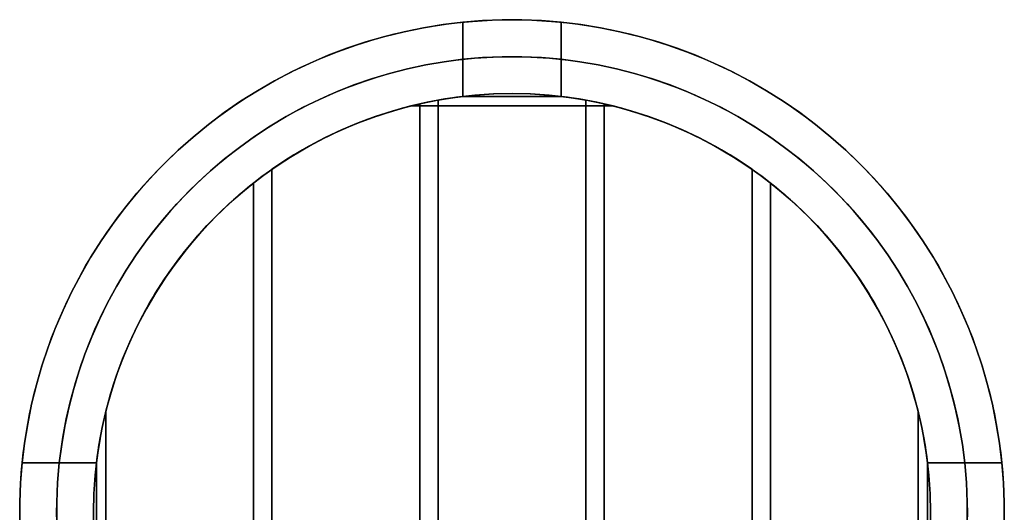
# Model space of a CAD drawing. Units: inches. Extents: x -10.1 to 9.9, y -9 to 11.
# Drawn here: x -10.1 to 9.9, y 1 to 11 of the extents above; entities that cross this region are included whole.
import ezdxf

# ---------------------------------------------------------------- set-up
doc = ezdxf.new("R2010")
doc.units = ezdxf.units.IN
doc.header["$MEASUREMENT"] = 0

# ---------------------------------------------------------------- blocks, each defined once
blk = doc.blocks.new('A$C69277CA8')
at = {"flags": 128}
for points in [[(-10.218, -1.787), (-10.225, -1.384), (-10.218, -0.983), (-10.194, -0.58), (-10.153, -0.179), (-10.096, 0.218), (-10.024, 0.616), (-9.935, 1.007), (-9.832, 1.397), (-9.711, 1.782), (-9.577, 2.161), (-9.425, 2.534), (-9.26, 2.902), (-9.081, 3.262), (-8.887, 3.615), (-8.678, 3.959), (-8.457, 4.295), (-8.222, 4.623), (-7.972, 4.939), (-7.712, 5.245), (-7.44, 5.541), (-7.155, 5.826), (-6.858, 6.099), (-6.553, 6.36), (-6.235, 6.609), (-5.908, 6.844), (-5.573, 7.066), (-5.228, 7.275), (-4.877, 7.469), (-4.516, 7.65), (-4.148, 7.814), (-3.775, 7.964), (-3.396, 8.099), (-3.012, 8.219), (-2.624, 8.324), (-2.23, 8.413), (-1.834, 8.485), (-1.435, 8.541), (-1.036, 8.581), (-0.633, 8.605), (-0.23, 8.615), (0.171, 8.605), (0.574, 8.581), (0.973, 8.541), (1.372, 8.485), (1.768, 8.413), (2.161, 8.324), (2.55, 8.219), (2.934, 8.099), (3.313, 7.964), (3.686, 7.814), (4.054, 7.65), (4.414, 7.469), (4.766, 7.275), (5.111, 7.066), (5.446, 6.844), (5.773, 6.609), (6.091, 6.36), (6.396, 6.099), (6.693, 5.826), (6.978, 5.541), (7.25, 5.245), (7.51, 4.939), (7.76, 4.623), (7.994, 4.295), (8.216, 3.959), (8.425, 3.615), (8.619, 3.262), (8.798, 2.902), (8.963, 2.534), (9.114, 2.161), (9.249, 1.782), (9.369, 1.397), (9.473, 1.007), (9.562, 0.616), (9.634, 0.218), (9.691, -0.179), (9.732, -0.58), (9.756, -0.983), (9.763, -1.384), (9.763, -1.384), (9.756, -1.787)], [(-10.218, -1.787), (-10.225, -1.384), (-10.218, -0.983), (-10.194, -0.58), (-10.153, -0.179), (-10.096, 0.218), (-10.024, 0.616), (-9.935, 1.007), (-9.832, 1.397), (-9.711, 1.782), (-9.577, 2.161), (-9.425, 2.534), (-9.26, 2.902), (-9.081, 3.262), (-8.887, 3.615), (-8.678, 3.959), (-8.457, 4.295), (-8.222, 4.623), (-7.972, 4.939), (-7.712, 5.245), (-7.44, 5.541), (-7.155, 5.826), (-6.858, 6.099), (-6.553, 6.36), (-6.235, 6.609), (-5.908, 6.844), (-5.573, 7.066), (-5.228, 7.275), (-4.877, 7.469), (-4.516, 7.65), (-4.148, 7.814), (-3.775, 7.964), (-3.396, 8.099), (-3.012, 8.219), (-2.624, 8.324), (-2.23, 8.413), (-1.834, 8.485), (-1.435, 8.541), (-1.036, 8.581), (-0.633, 8.605), (-0.23, 8.615), (0.171, 8.605), (0.574, 8.581), (0.973, 8.541), (1.372, 8.485), (1.768, 8.413), (2.161, 8.324), (2.55, 8.219), (2.934, 8.099), (3.313, 7.964), (3.686, 7.814), (4.054, 7.65), (4.414, 7.469), (4.766, 7.275), (5.111, 7.066), (5.446, 6.844), (5.773, 6.609), (6.091, 6.36), (6.396, 6.099), (6.693, 5.826), (6.978, 5.541), (7.25, 5.245), (7.51, 4.939), (7.76, 4.623), (7.994, 4.295), (8.216, 3.959), (8.425, 3.615), (8.619, 3.262), (8.798, 2.902), (8.963, 2.534), (9.114, 2.161), (9.249, 1.782), (9.369, 1.397), (9.473, 1.007), (9.562, 0.616), (9.634, 0.218), (9.691, -0.179), (9.732, -0.58), (9.756, -0.983), (9.763, -1.384), (9.763, -1.384), (9.756, -1.787)], [(-1.23, 8.565), (-1.631, 8.517), (-2.028, 8.452), (-2.422, 8.371), (-2.814, 8.275), (-3.2, 8.162), (-3.583, 8.036), (-3.96, 7.892), (-4.331, 7.735), (-4.694, 7.561), (-5.05, 7.374), (-5.4, 7.173), (-5.74, 6.959), (-6.072, 6.729), (-6.394, 6.487), (-6.706, 6.232), (-7.008, 5.964), (-7.298, 5.685), (-7.577, 5.395), (-7.845, 5.094), (-8.1, 4.781), (-8.342, 4.458), (-8.569, 4.127), (-8.785, 3.787), (-8.987, 3.438), (-9.174, 3.081), (-9.345, 2.717), (-9.504, 2.346), (-9.647, 1.969), (-9.774, 1.586), (-9.887, 1.2), (-9.983, 0.808), (-10.063, 0.412), (-10.127, 0.015), (-10.175, -0.384), (-8.667, -0.384), (-9.421, -0.384), (-9.373, -0.009), (-9.309, 0.366), (-9.229, 0.736), (-9.135, 1.104), (-9.026, 1.468), (-8.902, 1.826), (-8.761, 2.179), (-8.608, 2.527), (-8.442, 2.867), (-8.261, 3.199), (-8.065, 3.527), (-7.858, 3.843), (-7.636, 4.151), (-7.403, 4.451), (-7.157, 4.741), (-6.9, 5.02), (-6.632, 5.288), (-6.353, 5.545), (-6.065, 5.791), (-5.766, 6.023), (-5.457, 6.245), (-5.139, 6.452), (-4.814, 6.648), (-4.481, 6.829), (-4.141, 6.997), (-3.793, 7.151), (-3.44, 7.289), (-3.082, 7.413), (-2.72, 7.522), (-2.352, 7.618), (-1.98, 7.698), (-1.607, 7.761), (-1.23, 7.811), (-1.23, 7.055)], [(-1.23, 7.055), (-1.23, 8.565)], [(-9.467, -1.767), (-9.477, -1.384), (-9.467, -1.003), (-9.445, -0.621), (-9.405, -0.24), (-9.349, 0.137), (-9.279, 0.514), (-9.194, 0.885), (-9.092, 1.253), (-8.976, 1.617), (-8.843, 1.978), (-8.697, 2.331), (-8.536, 2.678), (-8.362, 3.016), (-8.174, 3.349), (-7.97, 3.674), (-7.754, 3.99), (-7.527, 4.295), (-7.287, 4.593), (-7.033, 4.879), (-6.769, 5.155), (-6.492, 5.419), (-6.205, 5.672), (-5.91, 5.914), (-5.603, 6.142), (-5.287, 6.358), (-4.963, 6.561), (-4.631, 6.75), (-4.291, 6.925), (-3.945, 7.086), (-3.592, 7.232), (-3.233, 7.363), (-2.869, 7.48), (-2.5, 7.581), (-2.128, 7.668), (-1.753, 7.739), (-1.374, 7.794), (-0.995, 7.833), (-0.613, 7.857), (-0.23, 7.864), (0.151, 7.857), (0.533, 7.833), (0.912, 7.794), (1.291, 7.739), (1.666, 7.668), (2.038, 7.581), (2.407, 7.48), (2.771, 7.363), (3.13, 7.232), (3.483, 7.086), (3.828, 6.925), (4.169, 6.75), (4.501, 6.561), (4.825, 6.358), (5.141, 6.142), (5.448, 5.914), (5.743, 5.672), (6.03, 5.419), (6.307, 5.155), (6.571, 4.879), (6.824, 4.593), (7.065, 4.295), (7.292, 3.99), (7.508, 3.674), (7.712, 3.349), (7.9, 3.016), (8.074, 2.678), (8.235, 2.331), (8.381, 1.978), (8.514, 1.617), (8.63, 1.253), (8.732, 0.885), (8.817, 0.514), (8.887, 0.137), (8.942, -0.24), (8.983, -0.621), (9.005, -1.003), (9.015, -1.384), (9.015, -1.384), (9.005, -1.767)], [(-9.467, -1.767), (-9.477, -1.384), (-9.467, -1.003), (-9.445, -0.621), (-9.405, -0.24), (-9.349, 0.137), (-9.279, 0.514), (-9.194, 0.885), (-9.092, 1.253), (-8.976, 1.617), (-8.843, 1.978), (-8.697, 2.331), (-8.536, 2.678), (-8.362, 3.016), (-8.174, 3.349), (-7.97, 3.674), (-7.754, 3.99), (-7.527, 4.295), (-7.287, 4.593), (-7.033, 4.879), (-6.769, 5.155), (-6.492, 5.419), (-6.205, 5.672), (-5.91, 5.914), (-5.603, 6.142), (-5.287, 6.358), (-4.963, 6.561), (-4.631, 6.75), (-4.291, 6.925), (-3.945, 7.086), (-3.592, 7.232), (-3.233, 7.363), (-2.869, 7.48), (-2.5, 7.581), (-2.128, 7.668), (-1.753, 7.739), (-1.374, 7.794), (-0.995, 7.833), (-0.613, 7.857), (-0.23, 7.864), (0.151, 7.857), (0.533, 7.833), (0.912, 7.794), (1.291, 7.739), (1.666, 7.668), (2.038, 7.581), (2.407, 7.48), (2.771, 7.363), (3.13, 7.232), (3.483, 7.086), (3.828, 6.925), (4.169, 6.75), (4.501, 6.561), (4.825, 6.358), (5.141, 6.142), (5.448, 5.914), (5.743, 5.672), (6.03, 5.419), (6.307, 5.155), (6.571, 4.879), (6.824, 4.593), (7.065, 4.295), (7.292, 3.99), (7.508, 3.674), (7.712, 3.349), (7.9, 3.016), (8.074, 2.678), (8.235, 2.331), (8.381, 1.978), (8.514, 1.617), (8.63, 1.253), (8.732, 0.885), (8.817, 0.514), (8.887, 0.137), (8.942, -0.24), (8.983, -0.621), (9.005, -1.003), (9.015, -1.384), (9.015, -1.384), (9.005, -1.767)], [(-8.719, -1.756), (-8.726, -1.384), (-8.719, -1.014), (-8.695, -0.645), (-8.654, -0.275), (-8.597, 0.091), (-8.525, 0.455), (-8.436, 0.815), (-8.333, 1.17), (-8.214, 1.521), (-8.079, 1.867), (-7.93, 2.207), (-7.767, 2.54), (-7.588, 2.865), (-7.396, 3.181), (-7.19, 3.49), (-6.971, 3.789), (-6.74, 4.079), (-6.494, 4.356), (-6.239, 4.624), (-5.971, 4.881), (-5.692, 5.125), (-5.403, 5.358), (-5.104, 5.578), (-4.795, 5.783), (-4.479, 5.975), (-4.154, 6.155), (-3.821, 6.317), (-3.483, 6.467), (-3.137, 6.602), (-2.786, 6.72), (-2.43, 6.826), (-2.069, 6.912), (-1.707, 6.985), (-1.339, 7.042), (-0.971, 7.082), (-0.602, 7.107), (-0.23, 7.114), (0.139, 7.107), (0.509, 7.082), (0.877, 7.042), (1.245, 6.985), (1.607, 6.912), (1.967, 6.826), (2.324, 6.72), (2.675, 6.602), (3.021, 6.467), (3.359, 6.317), (3.692, 6.155), (4.017, 5.975), (4.333, 5.783), (4.642, 5.578), (4.941, 5.358), (5.229, 5.125), (5.509, 4.881), (5.776, 4.624), (6.032, 4.356), (6.277, 4.079), (6.508, 3.789), (6.728, 3.49), (6.933, 3.181), (7.126, 2.865), (7.305, 2.54), (7.468, 2.207), (7.617, 1.867), (7.752, 1.521), (7.871, 1.17), (7.974, 0.815), (8.063, 0.455), (8.135, 0.091), (8.192, -0.275), (8.233, -0.645), (8.257, -1.014), (8.264, -1.384), (8.264, -1.384), (8.257, -1.756)], [(-8.719, -1.756), (-8.726, -1.384), (-8.719, -1.014), (-8.695, -0.645), (-8.654, -0.275), (-8.597, 0.091), (-8.525, 0.455), (-8.436, 0.815), (-8.333, 1.17), (-8.214, 1.521), (-8.079, 1.867), (-7.93, 2.207), (-7.767, 2.54), (-7.588, 2.865), (-7.396, 3.181), (-7.19, 3.49), (-6.971, 3.789), (-6.74, 4.079), (-6.494, 4.356), (-6.239, 4.624), (-5.971, 4.881), (-5.692, 5.125), (-5.403, 5.358), (-5.104, 5.578), (-4.795, 5.783), (-4.479, 5.975), (-4.154, 6.155), (-3.821, 6.317), (-3.483, 6.467), (-3.137, 6.602), (-2.786, 6.72), (-2.43, 6.826), (-2.069, 6.912), (-1.707, 6.985), (-1.339, 7.042), (-0.971, 7.082), (-0.602, 7.107), (-0.23, 7.114), (0.139, 7.107), (0.509, 7.082), (0.877, 7.042), (1.245, 6.985), (1.607, 6.912), (1.967, 6.826), (2.324, 6.72), (2.675, 6.602), (3.021, 6.467), (3.359, 6.317), (3.692, 6.155), (4.017, 5.975), (4.333, 5.783), (4.642, 5.578), (4.941, 5.358), (5.229, 5.125), (5.509, 4.881), (5.776, 4.624), (6.032, 4.356), (6.277, 4.079), (6.508, 3.789), (6.728, 3.49), (6.933, 3.181), (7.126, 2.865), (7.305, 2.54), (7.468, 2.207), (7.617, 1.867), (7.752, 1.521), (7.871, 1.17), (7.974, 0.815), (8.063, 0.455), (8.135, 0.091), (8.192, -0.275), (8.233, -0.645), (8.257, -1.014), (8.264, -1.384), (8.264, -1.384), (8.257, -1.756)]]:
    blk.add_lwpolyline(points, dxfattribs=at)
for points in [[(0.768, 8.565), (0.369, 8.596), (-0.031, 8.613), (-0.432, 8.613), (-0.831, 8.596), (-1.23, 8.565), (-1.23, 7.055), (0.768, 7.055)], [(-1.23, 8.565), (-0.831, 8.596), (-0.432, 8.613), (-0.031, 8.613), (0.369, 8.596), (0.768, 8.565), (0.768, 7.811), (0.369, 7.846), (-0.031, 7.862), (-0.432, 7.862), (-0.831, 7.846), (-1.23, 7.811)], [(-1.23, 7.811), (-1.607, 7.761), (-1.98, 7.698), (-2.352, 7.618), (-2.72, 7.522), (-3.082, 7.413), (-3.44, 7.289), (-3.793, 7.151), (-4.141, 6.997), (-4.481, 6.829), (-4.814, 6.648), (-5.139, 6.452), (-5.457, 6.245), (-5.766, 6.023), (-6.065, 5.791), (-6.353, 5.545), (-6.632, 5.288), (-6.9, 5.02), (-7.157, 4.741), (-7.403, 4.451), (-7.636, 4.151), (-7.858, 3.843), (-8.065, 3.527), (-8.261, 3.199), (-8.442, 2.867), (-8.608, 2.527), (-8.761, 2.179), (-8.902, 1.826), (-9.026, 1.468), (-9.135, 1.104), (-9.229, 0.736), (-9.309, 0.366), (-9.373, -0.009), (-9.421, -0.384), (-10.175, -0.384), (-10.127, 0.015), (-10.063, 0.412), (-9.983, 0.808), (-9.887, 1.2), (-9.774, 1.586), (-9.647, 1.969), (-9.504, 2.346), (-9.345, 2.717), (-9.174, 3.081), (-8.987, 3.438), (-8.785, 3.787), (-8.569, 4.127), (-8.342, 4.458), (-8.1, 4.781), (-7.845, 5.094), (-7.577, 5.395), (-7.298, 5.685), (-7.008, 5.964), (-6.706, 6.232), (-6.394, 6.487), (-6.072, 6.729), (-5.74, 6.959), (-5.4, 7.173), (-5.05, 7.374), (-4.694, 7.561), (-4.331, 7.735), (-3.96, 7.892), (-3.583, 8.036), (-3.2, 8.162), (-2.814, 8.275), (-2.422, 8.371), (-2.028, 8.452), (-1.631, 8.517), (-1.23, 8.565)], [(-1.23, 7.055), (-1.23, 7.811), (-1.23, 8.565), (-1.631, 8.517), (-2.028, 8.452), (-2.422, 8.371), (-2.814, 8.275), (-3.2, 8.162), (-3.583, 8.036), (-3.96, 7.892), (-4.331, 7.735), (-4.694, 7.561), (-5.05, 7.374), (-5.4, 7.173), (-5.74, 6.959), (-6.072, 6.729), (-6.394, 6.487), (-6.706, 6.232), (-7.008, 5.964), (-7.298, 5.685), (-7.577, 5.395), (-7.845, 5.094), (-8.1, 4.781), (-8.342, 4.458), (-8.569, 4.127), (-8.785, 3.787), (-8.987, 3.438), (-9.174, 3.081), (-9.345, 2.717), (-9.504, 2.346), (-9.647, 1.969), (-9.774, 1.586), (-9.887, 1.2), (-9.983, 0.808), (-10.063, 0.412), (-10.127, 0.015), (-10.175, -0.384), (-9.421, -0.384), (-8.667, -0.384), (-8.617, -0.022), (-8.551, 0.337), (-8.468, 0.693), (-8.371, 1.046), (-8.259, 1.396), (-8.131, 1.737), (-7.991, 2.076), (-7.834, 2.407), (-7.664, 2.73), (-7.481, 3.048), (-7.283, 3.355), (-7.072, 3.654), (-6.849, 3.944), (-6.614, 4.225), (-6.366, 4.495), (-6.107, 4.754), (-5.838, 5), (-5.559, 5.236), (-5.268, 5.46), (-4.969, 5.67), (-4.66, 5.868), (-4.344, 6.051), (-4.021, 6.221), (-3.69, 6.378), (-3.354, 6.521), (-3.01, 6.646), (-2.662, 6.759), (-2.309, 6.857), (-1.953, 6.938), (-1.592, 7.005)], [(-1.23, 8.565), (-1.23, 7.055), (-1.592, 7.005), (-1.953, 6.938), (-2.309, 6.857), (-2.662, 6.759), (-3.01, 6.646), (-3.354, 6.521), (-3.69, 6.378), (-4.021, 6.221), (-4.344, 6.051), (-4.66, 5.868), (-4.969, 5.67), (-5.268, 5.46), (-5.559, 5.236), (-5.838, 5), (-6.107, 4.754), (-6.366, 4.495), (-6.614, 4.225), (-6.849, 3.944), (-7.072, 3.654), (-7.283, 3.355), (-7.481, 3.048), (-7.664, 2.73), (-7.834, 2.407), (-7.991, 2.076), (-8.131, 1.737), (-8.259, 1.396), (-8.371, 1.046), (-8.468, 0.693), (-8.551, 0.337), (-8.617, -0.022), (-8.667, -0.384), (-10.175, -0.384), (-10.127, 0.015), (-10.063, 0.412), (-9.983, 0.808), (-9.887, 1.2), (-9.774, 1.586), (-9.647, 1.969), (-9.504, 2.346), (-9.345, 2.717), (-9.174, 3.081), (-8.987, 3.438), (-8.785, 3.787), (-8.569, 4.127), (-8.342, 4.458), (-8.1, 4.781), (-7.845, 5.094), (-7.577, 5.395), (-7.298, 5.685), (-7.008, 5.964), (-6.706, 6.232), (-6.394, 6.487), (-6.072, 6.729), (-5.74, 6.959), (-5.4, 7.173), (-5.05, 7.374), (-4.694, 7.561), (-4.331, 7.735), (-3.96, 7.892), (-3.583, 8.036), (-3.2, 8.162), (-2.814, 8.275), (-2.422, 8.371), (-2.028, 8.452), (-1.631, 8.517)], [(8.205, -0.384), (9.713, -0.384), (9.665, 0.015), (9.6, 0.412), (9.521, 0.808), (9.425, 1.2), (9.312, 1.586), (9.185, 1.969), (9.042, 2.346), (8.883, 2.717), (8.711, 3.081), (8.525, 3.438), (8.323, 3.787), (8.107, 4.127), (7.88, 4.458), (7.638, 4.781), (7.383, 5.094), (7.115, 5.395), (6.836, 5.685), (6.545, 5.964), (6.244, 6.232), (5.932, 6.487), (5.61, 6.729), (5.277, 6.959), (4.937, 7.173), (4.588, 7.374), (4.231, 7.561), (3.869, 7.735), (3.498, 7.892), (3.121, 8.036), (2.738, 8.162), (2.352, 8.275), (1.96, 8.371), (1.566, 8.452), (1.169, 8.517), (0.768, 8.565), (0.768, 7.055), (1.13, 7.005), (1.491, 6.938), (1.847, 6.857), (2.2, 6.759), (2.548, 6.646), (2.891, 6.521), (3.228, 6.378), (3.559, 6.221), (3.882, 6.051), (4.198, 5.868), (4.507, 5.67), (4.806, 5.46), (5.096, 5.236), (5.375, 5), (5.645, 4.754), (5.904, 4.495), (6.152, 4.225), (6.386, 3.944), (6.61, 3.654), (6.821, 3.355), (7.018, 3.048), (7.201, 2.73), (7.371, 2.407), (7.529, 2.076), (7.669, 1.737), (7.797, 1.396), (7.909, 1.046), (8.005, 0.693), (8.089, 0.337), (8.155, -0.022)], [(0.768, 7.811), (0.768, 8.565), (1.169, 8.517), (1.566, 8.452), (1.96, 8.371), (2.352, 8.275), (2.738, 8.162), (3.121, 8.036), (3.498, 7.892), (3.869, 7.735), (4.231, 7.561), (4.588, 7.374), (4.937, 7.173), (5.277, 6.959), (5.61, 6.729), (5.932, 6.487), (6.244, 6.232), (6.545, 5.964), (6.836, 5.685), (7.115, 5.395), (7.383, 5.094), (7.638, 4.781), (7.88, 4.458), (8.107, 4.127), (8.323, 3.787), (8.525, 3.438), (8.711, 3.081), (8.883, 2.717), (9.042, 2.346), (9.185, 1.969), (9.312, 1.586), (9.425, 1.2), (9.521, 0.808), (9.6, 0.412), (9.665, 0.015), (9.713, -0.384), (8.959, -0.384), (8.205, -0.384), (8.155, -0.022), (8.089, 0.337), (8.005, 0.693), (7.909, 1.046), (7.797, 1.396), (7.669, 1.737), (7.529, 2.076), (7.371, 2.407), (7.201, 2.73), (7.018, 3.048), (6.821, 3.355), (6.61, 3.654), (6.386, 3.944), (6.152, 4.225), (5.904, 4.495), (5.645, 4.754), (5.375, 5), (5.096, 5.236), (4.806, 5.46), (4.507, 5.67), (4.198, 5.868), (3.882, 6.051), (3.559, 6.221), (3.228, 6.378), (2.891, 6.521), (2.548, 6.646), (2.2, 6.759), (1.847, 6.857), (1.491, 6.938), (1.13, 7.005), (0.768, 7.055)], [(9.713, -0.384), (9.665, 0.015), (9.6, 0.412), (9.521, 0.808), (9.425, 1.2), (9.312, 1.586), (9.185, 1.969), (9.042, 2.346), (8.883, 2.717), (8.711, 3.081), (8.525, 3.438), (8.323, 3.787), (8.107, 4.127), (7.88, 4.458), (7.638, 4.781), (7.383, 5.094), (7.115, 5.395), (6.836, 5.685), (6.545, 5.964), (6.244, 6.232), (5.932, 6.487), (5.61, 6.729), (5.277, 6.959), (4.937, 7.173), (4.588, 7.374), (4.231, 7.561), (3.869, 7.735), (3.498, 7.892), (3.121, 8.036), (2.738, 8.162), (2.352, 8.275), (1.96, 8.371), (1.566, 8.452), (1.169, 8.517), (0.768, 8.565), (0.768, 7.055), (0.768, 7.811), (1.145, 7.761), (1.518, 7.698), (1.89, 7.618), (2.258, 7.522), (2.62, 7.413), (2.978, 7.289), (3.331, 7.151), (3.679, 6.997), (4.019, 6.829), (4.352, 6.648), (4.677, 6.452), (4.995, 6.245), (5.303, 6.023), (5.603, 5.791), (5.891, 5.545), (6.17, 5.288), (6.438, 5.02), (6.695, 4.741), (6.941, 4.451), (7.174, 4.151), (7.396, 3.843), (7.603, 3.527), (7.798, 3.199), (7.98, 2.867), (8.146, 2.527), (8.299, 2.179), (8.44, 1.826), (8.564, 1.468), (8.673, 1.104), (8.767, 0.736), (8.846, 0.366), (8.911, -0.009), (8.959, -0.384), (8.205, -0.384)], [(9.713, -0.384), (9.665, 0.015), (9.6, 0.412), (9.521, 0.808), (9.425, 1.2), (9.312, 1.586), (9.185, 1.969), (9.042, 2.346), (8.883, 2.717), (8.711, 3.081), (8.525, 3.438), (8.323, 3.787), (8.107, 4.127), (7.88, 4.458), (7.638, 4.781), (7.383, 5.094), (7.115, 5.395), (6.836, 5.685), (6.545, 5.964), (6.244, 6.232), (5.932, 6.487), (5.61, 6.729), (5.277, 6.959), (4.937, 7.173), (4.588, 7.374), (4.231, 7.561), (3.869, 7.735), (3.498, 7.892), (3.121, 8.036), (2.738, 8.162), (2.352, 8.275), (1.96, 8.371), (1.566, 8.452), (1.169, 8.517), (0.768, 8.565), (0.768, 7.811), (1.145, 7.761), (1.518, 7.698), (1.89, 7.618), (2.258, 7.522), (2.62, 7.413), (2.978, 7.289), (3.331, 7.151), (3.679, 6.997), (4.019, 6.829), (4.352, 6.648), (4.677, 6.452), (4.995, 6.245), (5.303, 6.023), (5.603, 5.791), (5.891, 5.545), (6.17, 5.288), (6.438, 5.02), (6.695, 4.741), (6.941, 4.451), (7.174, 4.151), (7.396, 3.843), (7.603, 3.527), (7.798, 3.199), (7.98, 2.867), (8.146, 2.527), (8.299, 2.179), (8.44, 1.826), (8.564, 1.468), (8.673, 1.104), (8.767, 0.736), (8.846, 0.366), (8.911, -0.009), (8.959, -0.384)], [(-1.23, 7.811), (-1.607, 7.761), (-1.98, 7.698), (-2.352, 7.618), (-2.72, 7.522), (-3.082, 7.413), (-3.44, 7.289), (-3.793, 7.151), (-4.141, 6.997), (-4.481, 6.829), (-4.814, 6.648), (-5.139, 6.452), (-5.457, 6.245), (-5.766, 6.023), (-6.065, 5.791), (-6.353, 5.545), (-6.632, 5.288), (-6.9, 5.02), (-7.157, 4.741), (-7.403, 4.451), (-7.636, 4.151), (-7.858, 3.843), (-8.065, 3.527), (-8.261, 3.199), (-8.442, 2.867), (-8.608, 2.527), (-8.761, 2.179), (-8.902, 1.826), (-9.026, 1.468), (-9.135, 1.104), (-9.229, 0.736), (-9.309, 0.366), (-9.373, -0.009), (-9.421, -0.384), (-9.373, -0.009), (-9.309, 0.366), (-9.229, 0.736), (-9.135, 1.104), (-9.026, 1.468), (-8.902, 1.826), (-8.761, 2.179), (-8.608, 2.527), (-8.442, 2.867), (-8.261, 3.199), (-8.065, 3.527), (-7.858, 3.843), (-7.636, 4.151), (-7.403, 4.451), (-7.157, 4.741), (-6.9, 5.02), (-6.632, 5.288), (-6.353, 5.545), (-6.065, 5.791), (-5.766, 6.023), (-5.457, 6.245), (-5.139, 6.452), (-4.814, 6.648), (-4.481, 6.829), (-4.141, 6.997), (-3.793, 7.151), (-3.44, 7.289), (-3.082, 7.413), (-2.72, 7.522), (-2.352, 7.618), (-1.98, 7.698), (-1.607, 7.761)], [(0.768, 7.055), (-1.23, 7.055), (-1.23, 7.811), (-0.831, 7.846), (-0.432, 7.862), (-0.031, 7.862), (0.369, 7.846), (0.768, 7.811)], [(8.959, -0.384), (8.911, -0.009), (8.846, 0.366), (8.767, 0.736), (8.673, 1.104), (8.564, 1.468), (8.44, 1.826), (8.299, 2.179), (8.146, 2.527), (7.98, 2.867), (7.798, 3.199), (7.603, 3.527), (7.396, 3.843), (7.174, 4.151), (6.941, 4.451), (6.695, 4.741), (6.438, 5.02), (6.17, 5.288), (5.891, 5.545), (5.603, 5.791), (5.303, 6.023), (4.995, 6.245), (4.677, 6.452), (4.352, 6.648), (4.019, 6.829), (3.679, 6.997), (3.331, 7.151), (2.978, 7.289), (2.62, 7.413), (2.258, 7.522), (1.89, 7.618), (1.518, 7.698), (1.145, 7.761), (0.768, 7.811), (1.145, 7.761), (1.518, 7.698), (1.89, 7.618), (2.258, 7.522), (2.62, 7.413), (2.978, 7.289), (3.331, 7.151), (3.679, 6.997), (4.019, 6.829), (4.352, 6.648), (4.677, 6.452), (4.995, 6.245), (5.303, 6.023), (5.603, 5.791), (5.891, 5.545), (6.17, 5.288), (6.438, 5.02), (6.695, 4.741), (6.941, 4.451), (7.174, 4.151), (7.396, 3.843), (7.603, 3.527), (7.798, 3.199), (7.98, 2.867), (8.146, 2.527), (8.299, 2.179), (8.44, 1.826), (8.564, 1.468), (8.673, 1.104), (8.767, 0.736), (8.846, 0.366), (8.911, -0.009)], [(-1.23, 7.055), (-1.592, 7.005), (-1.953, 6.938), (-2.309, 6.857), (-2.662, 6.759), (-3.01, 6.646), (-3.354, 6.521), (-3.69, 6.378), (-4.021, 6.221), (-4.344, 6.051), (-4.66, 5.868), (-4.969, 5.67), (-5.268, 5.46), (-5.559, 5.236), (-5.838, 5), (-6.107, 4.754), (-6.366, 4.495), (-6.614, 4.225), (-6.849, 3.944), (-7.072, 3.654), (-7.283, 3.355), (-7.481, 3.048), (-7.664, 2.73), (-7.834, 2.407), (-7.991, 2.076), (-8.131, 1.737), (-8.259, 1.396), (-8.371, 1.046), (-8.468, 0.693), (-8.551, 0.337), (-8.617, -0.022), (-8.667, -0.384), (-8.617, -0.022), (-8.551, 0.337), (-8.468, 0.693), (-8.371, 1.046), (-8.259, 1.396), (-8.131, 1.737), (-7.991, 2.076), (-7.834, 2.407), (-7.664, 2.73), (-7.481, 3.048), (-7.283, 3.355), (-7.072, 3.654), (-6.849, 3.944), (-6.614, 4.225), (-6.366, 4.495), (-6.107, 4.754), (-5.838, 5), (-5.559, 5.236), (-5.268, 5.46), (-4.969, 5.67), (-4.66, 5.868), (-4.344, 6.051), (-4.021, 6.221), (-3.69, 6.378), (-3.354, 6.521), (-3.01, 6.646), (-2.662, 6.759), (-2.309, 6.857), (-1.953, 6.938), (-1.592, 7.005)], [(1.269, 6.981), (0.895, 7.04), (0.522, 7.081), (0.145, 7.107), (-0.23, 7.114), (-0.607, 7.107), (-0.984, 7.081), (-1.358, 7.04), (-1.731, 6.981), (-1.358, 7.04), (-0.984, 7.081), (-0.607, 7.107), (-0.23, 7.114), (0.145, 7.107), (0.522, 7.081), (0.895, 7.04)], [(-1.731, 6.981), (-1.358, 7.04), (-0.984, 7.081), (-0.607, 7.107), (-0.23, 7.114), (0.145, 7.107), (0.522, 7.081), (0.895, 7.04), (1.269, 6.981), (0.895, 7.04), (0.522, 7.081), (0.145, 7.107), (-0.23, 7.114), (-0.607, 7.107), (-0.984, 7.081), (-1.358, 7.04)], [(8.205, -0.384), (8.155, -0.022), (8.089, 0.337), (8.005, 0.693), (7.909, 1.046), (7.797, 1.396), (7.669, 1.737), (7.529, 2.076), (7.371, 2.407), (7.201, 2.73), (7.018, 3.048), (6.821, 3.355), (6.61, 3.654), (6.386, 3.944), (6.152, 4.225), (5.904, 4.495), (5.645, 4.754), (5.375, 5), (5.096, 5.236), (4.806, 5.46), (4.507, 5.67), (4.198, 5.868), (3.882, 6.051), (3.559, 6.221), (3.228, 6.378), (2.891, 6.521), (2.548, 6.646), (2.2, 6.759), (1.847, 6.857), (1.491, 6.938), (1.13, 7.005), (0.768, 7.055), (1.13, 7.005), (1.491, 6.938), (1.847, 6.857), (2.2, 6.759), (2.548, 6.646), (2.891, 6.521), (3.228, 6.378), (3.559, 6.221), (3.882, 6.051), (4.198, 5.868), (4.507, 5.67), (4.806, 5.46), (5.096, 5.236), (5.375, 5), (5.645, 4.754), (5.904, 4.495), (6.152, 4.225), (6.386, 3.944), (6.61, 3.654), (6.821, 3.355), (7.018, 3.048), (7.201, 2.73), (7.371, 2.407), (7.529, 2.076), (7.669, 1.737), (7.797, 1.396), (7.909, 1.046), (8.005, 0.693), (8.089, 0.337), (8.155, -0.022)], [(-6.911, 3.865), (-6.675, 4.155), (-6.423, 4.434), (-6.161, 4.7), (-5.888, 4.957), (-5.603, 5.201), (-5.307, 5.43), (-5, 5.648), (-4.686, 5.852), (-4.363, 6.042), (-4.032, 6.218), (-3.692, 6.376), (-3.346, 6.522), (-2.995, 6.652), (-2.638, 6.766), (-2.276, 6.864), (-2.638, 6.766), (-2.995, 6.652), (-3.346, 6.522), (-3.692, 6.376), (-4.032, 6.218), (-4.363, 6.042), (-4.686, 5.852), (-5, 5.648), (-5.307, 5.43), (-5.603, 5.201), (-5.888, 4.957), (-6.161, 4.7), (-6.423, 4.434), (-6.675, 4.155)], [(-2.104, 6.905), (-2.461, 6.816), (-2.812, 6.713), (-3.16, 6.595), (-3.5, 6.46), (-3.836, 6.312), (-4.165, 6.149), (-4.485, 5.972), (-4.799, 5.781), (-5.104, 5.578), (-4.799, 5.781), (-4.485, 5.972), (-4.165, 6.149), (-3.836, 6.312), (-3.5, 6.46), (-3.16, 6.595), (-2.812, 6.713), (-2.461, 6.816)], [(-2.104, 6.905), (-2.461, 6.816), (-2.812, 6.713), (-3.16, 6.595), (-3.5, 6.46), (-3.836, 6.312), (-4.165, 6.149), (-4.485, 5.972), (-4.799, 5.781), (-5.104, 5.578), (-4.799, 5.781), (-4.485, 5.972), (-4.165, 6.149), (-3.836, 6.312), (-3.5, 6.46), (-3.16, 6.595), (-2.812, 6.713), (-2.461, 6.816)], [(-2.276, 6.864), (1.814, 6.864)], [(-2.104, 6.905), (-2.104, -9.675)], [(-2.104, 6.905), (-2.104, -9.675)], [(-1.731, -9.751), (-1.731, 6.981)], [(-1.731, -9.751), (-1.731, 6.981)], [(1.269, 6.981), (1.269, -9.751)], [(1.269, 6.981), (1.269, -9.751)], [(1.642, -9.675), (1.642, 6.905)], [(4.642, 5.578), (4.337, 5.781), (4.023, 5.972), (3.703, 6.149), (3.374, 6.312), (3.037, 6.46), (2.697, 6.595), (2.35, 6.713), (1.999, 6.816), (1.642, 6.905), (1.999, 6.816), (2.35, 6.713), (2.697, 6.595), (3.037, 6.46), (3.374, 6.312), (3.703, 6.149), (4.023, 5.972), (4.337, 5.781)], [(1.642, -9.675), (1.642, 6.905)], [(1.642, 6.905), (1.999, 6.816), (2.35, 6.713), (2.697, 6.595), (3.037, 6.46), (3.374, 6.312), (3.703, 6.149), (4.023, 5.972), (4.337, 5.781), (4.642, 5.578), (4.337, 5.781), (4.023, 5.972), (3.703, 6.149), (3.374, 6.312), (3.037, 6.46), (2.697, 6.595), (2.35, 6.713), (1.999, 6.816)], [(1.814, 6.864), (2.176, 6.766), (2.533, 6.652), (2.884, 6.522), (3.23, 6.376), (3.57, 6.218), (3.901, 6.042), (4.224, 5.852), (4.538, 5.648), (4.845, 5.43), (5.141, 5.201), (5.425, 4.957), (5.699, 4.7), (5.961, 4.434), (6.213, 4.155), (6.449, 3.865), (6.213, 4.155), (5.961, 4.434), (5.699, 4.7), (5.425, 4.957), (5.141, 5.201), (4.845, 5.43), (4.538, 5.648), (4.224, 5.852), (3.901, 6.042), (3.57, 6.218), (3.23, 6.376), (2.884, 6.522), (2.533, 6.652), (2.176, 6.766)], [(-5.104, -8.348), (-5.104, 5.578)], [(-5.104, -8.348), (-5.104, 5.578)], [(4.642, 5.578), (4.642, -8.348)], [(4.642, 5.578), (4.642, -8.348)], [(-5.479, 5.299), (-5.767, 5.061), (-6.046, 4.811), (-6.314, 4.549), (-6.569, 4.273), (-6.813, 3.989), (-7.044, 3.693), (-7.261, 3.388), (-7.464, 3.072), (-7.654, 2.748), (-7.83, 2.418), (-7.989, 2.078), (-8.135, 1.732), (-8.264, 1.381), (-8.379, 1.022), (-8.477, 0.662), (-8.379, 1.022), (-8.264, 1.381), (-8.135, 1.732), (-7.989, 2.078), (-7.83, 2.418), (-7.654, 2.748), (-7.464, 3.072), (-7.261, 3.388), (-7.044, 3.693), (-6.813, 3.989), (-6.569, 4.273), (-6.314, 4.549), (-6.046, 4.811), (-5.767, 5.061)], [(-5.479, 5.299), (-5.767, 5.061), (-6.046, 4.811), (-6.314, 4.549), (-6.569, 4.273), (-6.813, 3.989), (-7.044, 3.693), (-7.261, 3.388), (-7.464, 3.072), (-7.654, 2.748), (-7.83, 2.418), (-7.989, 2.078), (-8.135, 1.732), (-8.264, 1.381), (-8.379, 1.022), (-8.477, 0.662), (-8.379, 1.022), (-8.264, 1.381), (-8.135, 1.732), (-7.989, 2.078), (-7.83, 2.418), (-7.654, 2.748), (-7.464, 3.072), (-7.261, 3.388), (-7.044, 3.693), (-6.813, 3.989), (-6.569, 4.273), (-6.314, 4.549), (-6.046, 4.811), (-5.767, 5.061)], [(-5.479, 5.299), (-5.479, -8.069)], [(-5.479, 5.299), (-5.479, -8.069)], [(5.017, -8.069), (5.017, 5.299)], [(8.015, 0.662), (7.917, 1.022), (7.802, 1.381), (7.673, 1.732), (7.527, 2.078), (7.368, 2.418), (7.192, 2.748), (7.002, 3.072), (6.799, 3.388), (6.582, 3.693), (6.351, 3.989), (6.107, 4.273), (5.852, 4.549), (5.584, 4.811), (5.305, 5.061), (5.017, 5.299), (5.305, 5.061), (5.584, 4.811), (5.852, 4.549), (6.107, 4.273), (6.351, 3.989), (6.582, 3.693), (6.799, 3.388), (7.002, 3.072), (7.192, 2.748), (7.368, 2.418), (7.527, 2.078), (7.673, 1.732), (7.802, 1.381), (7.917, 1.022)], [(5.017, -8.069), (5.017, 5.299)], [(5.017, 5.299), (5.305, 5.061), (5.584, 4.811), (5.852, 4.549), (6.107, 4.273), (6.351, 3.989), (6.582, 3.693), (6.799, 3.388), (7.002, 3.072), (7.192, 2.748), (7.368, 2.418), (7.527, 2.078), (7.673, 1.732), (7.802, 1.381), (7.917, 1.022), (8.015, 0.662), (7.917, 1.022), (7.802, 1.381), (7.673, 1.732), (7.527, 2.078), (7.368, 2.418), (7.192, 2.748), (7.002, 3.072), (6.799, 3.388), (6.582, 3.693), (6.351, 3.989), (6.107, 4.273), (5.852, 4.549), (5.584, 4.811), (5.305, 5.061)], [(-8.517, 0.49), (-8.429, 0.847), (-8.325, 1.198), (-8.205, 1.545), (-8.072, 1.885), (-7.924, 2.222), (-7.762, 2.551), (-7.584, 2.87), (-7.394, 3.185), (-7.19, 3.49), (-7.394, 3.185), (-7.584, 2.87), (-7.762, 2.551), (-7.924, 2.222), (-8.072, 1.885), (-8.205, 1.545), (-8.325, 1.198), (-8.429, 0.847)], [(6.728, 3.49), (6.932, 3.185), (7.122, 2.87), (7.299, 2.551), (7.462, 2.222), (7.61, 1.885), (7.743, 1.545), (7.863, 1.198), (7.967, 0.847), (8.055, 0.49), (7.967, 0.847), (7.863, 1.198), (7.743, 1.545), (7.61, 1.885), (7.462, 2.222), (7.299, 2.551), (7.122, 2.87), (6.932, 3.185)], [(-8.477, -3.432), (-8.477, 0.662)], [(-8.477, -3.432), (-8.477, 0.662)], [(8.015, 0.662), (8.015, -3.432)], [(8.015, 0.662), (8.015, -3.432)], [(-8.593, -2.885), (-8.651, -2.513), (-8.693, -2.138), (-8.719, -1.761), (-8.726, -1.384), (-8.719, -1.009), (-8.693, -0.632), (-8.651, -0.257), (-8.593, 0.115), (-8.651, -0.257), (-8.693, -0.632), (-8.719, -1.009), (-8.726, -1.384), (-8.719, -1.761), (-8.693, -2.138), (-8.651, -2.513)], [(8.131, 0.115), (8.188, -0.257), (8.231, -0.632), (8.257, -1.009), (8.264, -1.384), (8.257, -1.761), (8.231, -2.138), (8.188, -2.513), (8.131, -2.885), (8.188, -2.513), (8.231, -2.138), (8.257, -1.761), (8.264, -1.384), (8.257, -1.009), (8.231, -0.632), (8.188, -0.257)], [(-8.667, -0.384), (-10.175, -0.384), (-10.207, -0.785), (-10.223, -1.185), (-10.223, -1.586), (-10.207, -1.985), (-10.175, -2.386), (-8.667, -2.386)], [(-9.421, -0.384), (-9.456, -0.783), (-9.473, -1.185), (-9.473, -1.586), (-9.456, -1.987), (-9.421, -2.386), (-10.175, -2.386), (-10.207, -1.985), (-10.223, -1.586), (-10.223, -1.185), (-10.207, -0.785), (-10.175, -0.384)], [(-9.421, -2.386), (-9.456, -1.987), (-9.473, -1.586), (-9.473, -1.185), (-9.456, -0.783), (-9.421, -0.384), (-8.667, -0.384), (-8.667, -2.386)], [(8.205, -0.384), (8.959, -0.384), (8.994, -0.783), (9.011, -1.185), (9.011, -1.586), (8.994, -1.987), (8.959, -2.386), (8.205, -2.386)], [(9.713, -2.386), (9.745, -1.985), (9.761, -1.586), (9.761, -1.185), (9.745, -0.785), (9.713, -0.384), (8.205, -0.384), (8.205, -2.386)], [(8.959, -0.384), (9.713, -0.384), (9.745, -0.785), (9.761, -1.185), (9.761, -1.586), (9.745, -1.985), (9.713, -2.386), (8.959, -2.386), (8.994, -1.987), (9.011, -1.586), (9.011, -1.185), (8.994, -0.783)]]:
    blk.add_lwpolyline(points, close=True, dxfattribs=at)

msp = doc.modelspace()

# ---------------------------------------------------------------- block references
msp.add_blockref('A$C69277CA8', (0.148, 2.366))

doc.saveas('drawing.dxf')
